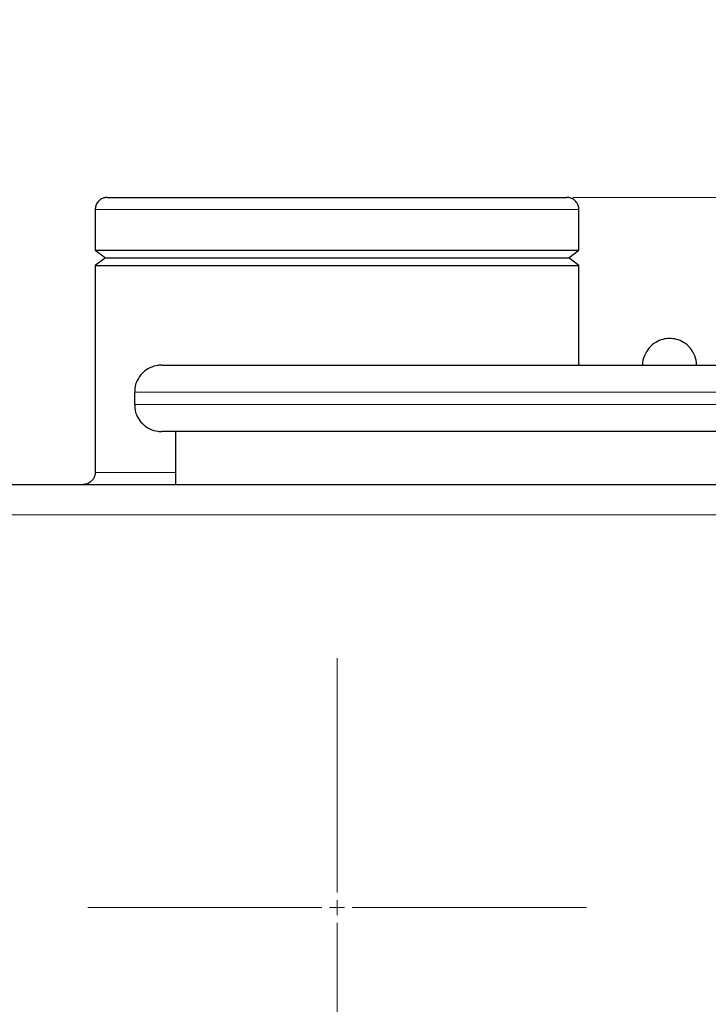
# Model space of a CAD drawing. Units: millimetres. Extents: x 0 to 420, y 0 to 297.
# Drawn here: x 288 to 299, y 236 to 252 of the extents above; entities that cross this region are included whole.
import ezdxf

# ---------------------------------------------------------------- set-up
doc = ezdxf.new("R2010")
doc.units = ezdxf.units.MM
doc.styles.add('SLDTEXTSTYLE0', font='TXT', dxfattribs={"width": 0.605})
doc.dimstyles.new('SLDDIMSTYLE0', dxfattribs={"dimtxt": 3.5, "dimasz": 3.5, "dimexe": 0, "dimexo": 0.0625, "dimgap": 0.875, "dimtad": 1, "dimlfac": 20, "dimrnd": 1e-09, "dimzin": 12, "dimdsep": 46, "dimtxsty": 'SLDTEXTSTYLE0', "dimsah": 1, "dimcen": 0.09, "dimadec": 0, "dimazin": 3, "dimtfac": 1, "dimtdec": 3, "dimtofl": 0, "dimtmove": 0, "dimatfit": 3, "dimfxl": 0, "dimfrac": 2, "dimtolj": 1, "dimtzin": 12, "dimarcsym": 0})

# ---------------------------------------------------------------- blocks, each defined once
blk = doc.blocks.new('_D_10')
at = {"color": 7, "linetype": 'Continuous', "lineweight": 0}
for p, q in [((297.178, 249.51), (342.309, 249.51)), ((341.309, 249.51), (341.309, 197.76)), ((303.133, 197.76), (342.309, 197.76))]:
    blk.add_line(p, q, dxfattribs=at)
at = {"color": 7, "linetype": 'Continuous', "lineweight": 18}
for points in [[(341.309, 249.51), (340.771, 246.01), (341.848, 246.01)], [(341.309, 197.76), (341.848, 201.26), (340.771, 201.26)]]:
    blk.add_solid(points, dxfattribs=at)
at = {"color": 7, "linetype": 'Continuous', "lineweight": 18, "insert": (336.798, 218.288), "char_height": 3.5, "attachment_point": 1, "rotation": 90, "style": 'SLDTEXTSTYLE0'}
blk.add_mtext('1035', dxfattribs=at)
blk = doc.blocks.new('_D_11')
at = {"color": 7, "linetype": 'Continuous', "lineweight": 0}
for p, q in [((276.303, 268.21), (351.673, 268.21)), ((350.673, 268.21), (350.673, 197.76)), ((293.36, 197.76), (351.673, 197.76))]:
    blk.add_line(p, q, dxfattribs=at)
at = {"color": 7, "linetype": 'Continuous', "lineweight": 18}
for points in [[(350.673, 268.21), (350.134, 264.71), (351.211, 264.71)], [(350.673, 197.76), (351.211, 201.26), (350.134, 201.26)]]:
    blk.add_solid(points, dxfattribs=at)
at = {"color": 7, "linetype": 'Continuous', "lineweight": 18, "insert": (346.161, 227.638), "char_height": 3.5, "attachment_point": 1, "rotation": 90, "style": 'SLDTEXTSTYLE0'}
blk.add_mtext('1409', dxfattribs=at)
blk = doc.blocks.new('SW_CENTERMARKSYMBOL_25')
at = {"color": 0, "linetype": 'Continuous', "lineweight": 18}
for p, q in [((0, 0.25), (0, 4.125)), ((-0.25, 0), (-4.125, 0)), ((0, 0), (-0.125, 0)), ((0, 0), (0, 0.125)), ((0, 0), (0, -0.125)), ((0, 0), (0.125, 0)), ((0.25, 0), (4.125, 0)), ((0, -0.25), (0, -4.125))]:
    blk.add_line(p, q, dxfattribs=at)

msp = doc.modelspace()

# ---------------------------------------------------------------- linework, layer by layer
at = {"color": 7, "linetype": 'Continuous', "lineweight": 25}
for p, q in [((289.27821, 249.30976), (289.27821, 248.63476)), ((297.27821, 248.63476), (297.27821, 249.30976)), ((289.27821, 248.63476), (289.44692, 248.50976)), ((289.27821, 248.63476), (297.27821, 248.63476)), ((297.1095, 248.50976), (297.27821, 248.63476)), ((289.44692, 248.50976), (289.27821, 248.38476)), ((289.44692, 248.50976), (297.1095, 248.50976)), ((297.27821, 248.38476), (297.1095, 248.50976)), ((289.27821, 248.38476), (289.27821, 244.95976)), ((289.27821, 248.38476), (297.27821, 248.38476)), ((297.27821, 246.73476), (297.27821, 248.38476)), ((289.92821, 246.28476), (289.92821, 246.08476)), ((290.60321, 245.63476), (290.60321, 244.75976))]:
    msp.add_line(p, q, dxfattribs=at)
at = {"color": 8, "linetype": 'Continuous', "lineweight": 18}
for p, q in [((289.27821, 249.30976), (297.27821, 249.30976)), ((289.92821, 246.28476), (307.62821, 246.28476)), ((289.92821, 246.08476), (307.62821, 246.08476)), ((289.27821, 244.95976), (290.60321, 244.95976)), ((287.02411, 244.25976), (307.20678, 244.25976))]:
    msp.add_line(p, q, dxfattribs=at)
at = {"color": 7, "linetype": 'Continuous', "lineweight": 25}
for points, knots in [([(289.47821, 249.50976), (289.45929, 249.50819), (289.41998, 249.50493), (289.36456, 249.47807), (289.31617, 249.43324), (289.28284, 249.37229), (289.27978, 249.32577), (289.27831, 249.30348)], [0, 0, 0, 0, 0.177400429, 0.368501256, 0.565414882, 0.79183108, 1, 1, 1, 1]), ([(289.48239, 249.50976), (289.48506, 249.50976), (289.49088, 249.50976), (289.57634, 249.50976), (289.72171, 249.50976), (289.92812, 249.50976), (290.18993, 249.50976), (290.50335, 249.50976), (290.86301, 249.50976), (291.26295, 249.50976), (291.69648, 249.50976), (292.15643, 249.50976), (292.6349, 249.50976), (292.96148, 249.50976), (293.12479, 249.50976)], [0, 0, 0, 0, 0.071250158, 0.155674776, 0.240112485, 0.324545997, 0.408970614, 0.493408323, 0.577841835, 0.662266453, 0.746704162, 0.831137769, 0.915562387, 1, 1, 1, 1]), ([(293.12479, 249.50976), (293.13757, 249.50976), (293.16313, 249.50976), (293.20148, 249.50976), (293.23984, 249.50976), (293.26542, 249.50976), (293.27821, 249.50976)], [0, 0, 0, 0, 0.25001274, 0.5, 0.74998726, 1, 1, 1, 1]), ([(293.27821, 249.50976), (293.44189, 249.50976), (293.76923, 249.50976), (294.25206, 249.50976), (294.71866, 249.50976), (295.16124, 249.50976), (295.57242, 249.50976), (295.94536, 249.50976), (296.2738, 249.50976), (296.5524, 249.50976), (296.77598, 249.50976), (296.94284, 249.50976), (297.04262, 249.50976), (297.08523, 249.50976), (297.07536, 249.50976), (297.07403, 249.50976)], [0, 0, 0, 0, 0.08226447, 0.16452027, 0.24678883, 0.3290533, 0.4113091, 0.49357766, 0.57584213, 0.65809793, 0.74036649, 0.82263096, 0.90488676, 0.98715532, 1, 1, 1, 1]), ([(297.27811, 249.30348), (297.27717, 249.32223), (297.2752, 249.36127), (297.25049, 249.41726), (297.20749, 249.46723), (297.14746, 249.50293), (297.10068, 249.50755), (297.07821, 249.50976)], [0, 0, 0, 0, 0.175418548, 0.365272612, 0.561987127, 0.789564343, 1, 1, 1, 1]), ([(299.22309, 246.73476), (299.22332, 246.73634), (299.23081, 246.78791), (299.19942, 246.89162), (299.12671, 247.02175), (299.01611, 247.11495), (298.89648, 247.16531), (298.77821, 247.18033), (298.65994, 247.16531), (298.54031, 247.11495), (298.42971, 247.02175), (298.357, 246.89162), (298.32561, 246.78791), (298.33311, 246.73634), (298.33334, 246.73476)], [0, 0, 0, 0, 0.00346109, 0.11284856, 0.22223603, 0.32564535, 0.41884646, 0.5, 0.58115354, 0.67435465, 0.77776397, 0.88715144, 0.99653891, 1, 1, 1, 1]), ([(290.37821, 246.73476), (290.35664, 246.73382), (290.28839, 246.73084), (290.17436, 246.69427), (290.05384, 246.60886), (289.96974, 246.48864), (289.92931, 246.37473), (289.9319, 246.30633), (289.93271, 246.28475)], [0, 0, 0, 0, 0.09186234, 0.29064474, 0.50011134, 0.70957793, 0.90836033, 1, 1, 1, 1]), ([(290.37821, 246.73476), (290.37826, 246.73476), (290.37835, 246.73476), (290.37909, 246.73476), (290.38028, 246.73476), (290.38196, 246.73476), (290.38411, 246.73476), (290.38675, 246.73476), (290.38986, 246.73476), (290.39345, 246.73476), (290.39752, 246.73476), (290.40207, 246.73476), (290.40709, 246.73476), (290.4126, 246.73476), (290.42954, 246.73476), (290.46578, 246.73476), (290.53631, 246.73476), (290.62666, 246.73476), (290.73669, 246.73476), (290.86605, 246.73476), (291.01451, 246.73476), (291.18164, 246.73476), (291.42886, 246.73476), (291.78265, 246.73476), (292.27448, 246.73476), (292.82897, 246.73476), (293.44074, 246.73476), (294.10392, 246.73476), (294.81211, 246.73476), (295.5585, 246.73476), (296.3359, 246.73476), (297.13682, 246.73476), (297.95354, 246.73476), (298.77821, 246.73476), (299.60288, 246.73476), (300.4196, 246.73476), (301.22052, 246.73476), (301.99792, 246.73476), (302.74431, 246.73476), (303.4525, 246.73476), (304.11568, 246.73476), (304.72746, 246.73476), (305.28194, 246.73476), (305.77377, 246.73476), (306.12756, 246.73476), (306.37478, 246.73476), (306.54191, 246.73476), (306.69037, 246.73476), (306.81973, 246.73476), (306.92976, 246.73476), (307.02011, 246.73476), (307.09064, 246.73476), (307.1291, 246.73476), (307.14877, 246.73476), (307.15785, 246.73476), (307.16528, 246.73476), (307.17106, 246.73476), (307.17516, 246.73476), (307.17773, 246.73476), (307.17805, 246.73476), (307.17821, 246.73476)], [0, 0, 0, 0, 0.00240601, 0.00481127, 0.00721593, 0.00962012, 0.01202398, 0.01442764, 0.01683125, 0.01923493, 0.02163883, 0.02404309, 0.02644784, 0.02885322, 0.03125936, 0.04688703, 0.06251565, 0.0781433, 0.09377195, 0.10939959, 0.12502824, 0.14065591, 0.15628453, 0.1875314, 0.21877827, 0.25002514, 0.28127201, 0.31251888, 0.34376575, 0.37501262, 0.40625948, 0.43750635, 0.46875322, 0.50000009, 0.53124696, 0.56249383, 0.5937407, 0.62498757, 0.65623443, 0.6874813, 0.71872817, 0.74997504, 0.78122191, 0.81246878, 0.84371565, 0.85934327, 0.87497194, 0.89059957, 0.90622823, 0.92185586, 0.93748453, 0.95311215, 0.96874082, 0.97320849, 0.977674, 0.98213824, 0.98660207, 0.9910664, 0.99553208, 1, 1, 1, 1]), ([(289.93271, 246.08477), (289.9319, 246.06319), (289.92931, 245.99479), (289.96974, 245.88088), (290.05384, 245.76066), (290.17436, 245.67525), (290.28839, 245.63868), (290.35664, 245.6357), (290.37821, 245.63476)], [0, 0, 0, 0, 0.09163966, 0.29042206, 0.49988866, 0.70935526, 0.90813766, 1, 1, 1, 1]), ([(307.17821, 245.63476), (307.17821, 245.63476), (306.29317, 245.63476), (303.14265, 245.63476), (301.00597, 245.63476), (296.55045, 245.63476), (294.41377, 245.63476), (291.26325, 245.63476), (290.37821, 245.63476), (290.37821, 245.63476)], [0, 0, 0, 0, 0.25, 0.25, 0.5, 0.5, 0.75, 0.75, 1, 1, 1, 1]), ([(289.27811, 244.96604), (289.27717, 244.94729), (289.2752, 244.90826), (289.25049, 244.85227), (289.20749, 244.80229), (289.14746, 244.76659), (289.10068, 244.76198), (289.07821, 244.75976)], [0, 0, 0, 0, 0.175419523, 0.365274197, 0.561988807, 0.789565451, 1, 1, 1, 1]), ([(286.74287, 244.75976), (287.05139, 244.75976), (287.71905, 244.75976), (288.76891, 244.75976), (289.883, 244.75976), (291.00876, 244.75976), (292.14159, 244.75976), (293.2782, 244.75976), (294.41481, 244.75976), (295.54766, 244.75976), (296.67331, 244.75976), (297.78784, 244.75976), (298.88795, 244.75976), (299.96987, 244.75976), (301.03022, 244.75976), (302.06557, 244.75976), (303.07247, 244.75976), (304.0478, 244.75976), (304.98846, 244.75976), (305.89054, 244.75976), (306.75516, 244.75976), (307.29436, 244.75976), (307.56392, 244.75976)], [0, 0, 0, 0, 0.04324911, 0.09359182, 0.14396019, 0.19430329, 0.24466754, 0.29502119, 0.34537368, 0.39573851, 0.44608122, 0.49644958, 0.54679268, 0.59715692, 0.6475106, 0.69786311, 0.74822794, 0.79857067, 0.84893902, 0.89928211, 0.94964665, 1, 1, 1, 1])]:
    msp.add_open_spline(points, degree=3, knots=knots, dxfattribs=at)

# ---------------------------------------------------------------- block references
at = {"color": 7, "linetype": 'Continuous', "lineweight": 0}
msp.add_blockref('SW_CENTERMARKSYMBOL_25', (293.27821, 237.75976), dxfattribs=at)

# ---------------------------------------------------------------- dimensions: what is measured, and where the dimension line sits
at = {"color": 7, "linetype": 'Continuous', "lineweight": 18}
for base, p1, p2, picture, middle in [((350.67266, 197.75976), (276.20321, 268.20976), (293.26048, 197.75976), '_D_11', (350.67266, 232.98476)), ((341.3093, 197.75976), (297.07821, 249.50976), (303.0332, 197.75976), '_D_10', (341.3093, 223.63476))]:
    dim = msp.add_linear_dim(base=base, p1=p1, p2=p2, angle=90, dimstyle='SLDDIMSTYLE0', dxfattribs=at)
    dim.commit()
    dim.dimension.update_dxf_attribs({"geometry": picture, "text_midpoint": middle, "dimtype": 160})

doc.saveas('drawing.dxf')
